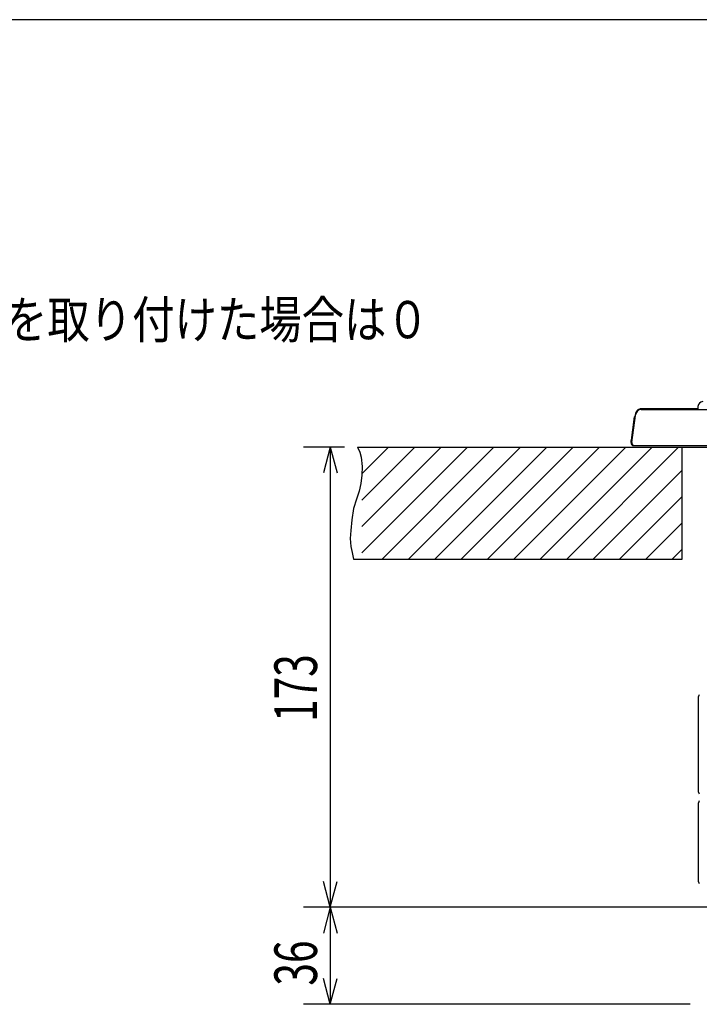
# Model space of a CAD drawing. Extents: x 0 to 429, y 0 to 297.
# Drawn here: x 195 to 246, y 216 to 290 of the extents above; entities that cross this region are included whole.
import ezdxf

# ---------------------------------------------------------------- set-up
doc = ezdxf.new("R2010")
doc.units = 0
doc.layers.get('0').update_dxf_attribs({"linetype": 'CONTINUOUS'})
doc.layers.add('5', color=191, linetype='CONTINUOUS')
doc.layers.add('93', color=2, linetype='CONTINUOUS')
doc.styles.add('STANDARD1', font='MONOTXT', dxfattribs={"bigfont": 'BIGFONT'})
doc.dimstyles.get("Standard").update_dxf_attribs({"dimtxt": 2.5, "dimasz": 2.5, "dimexe": 1.25, "dimexo": 0.625, "dimtad": 1, "dimcen": 2.5, "dimazin": 3, "dimtfac": 1, "dimtmove": 0, "dimatfit": 3})

# ---------------------------------------------------------------- blocks, each defined once
blk = doc.blocks.new('ZU_HATCH_8')
at = {"layer": '5', "linetype": 'CONTINUOUS'}
for p, q in [((220.774, 257.894), (220.79, 257.91)), ((220.774, 255.914), (222.77, 257.91)), ((220.774, 253.934), (224.75, 257.91)), ((220.774, 251.954), (226.73, 257.91)), ((220.774, 249.974), (228.709, 257.91)), ((222.289, 249.51), (230.689, 257.91)), ((224.269, 249.51), (232.669, 257.91)), ((226.249, 249.51), (234.649, 257.91)), ((228.229, 249.51), (236.629, 257.91)), ((230.209, 249.51), (238.609, 257.91)), ((232.189, 249.51), (240.589, 257.91)), ((234.169, 249.51), (242.569, 257.91)), ((236.149, 249.51), (244.549, 257.91)), ((238.129, 249.51), (244.811, 256.193)), ((240.108, 249.51), (244.811, 254.213)), ((242.088, 249.51), (244.811, 252.233)), ((244.068, 249.51), (244.811, 250.253))]:
    blk.add_line(p, q, dxfattribs=at)
blk = doc.blocks.new('*D12')
at = {"layer": '93', "linetype": 'CONTINUOUS'}
for p, q in [((267.642, 223.37), (216.395, 223.37)), ((218.395, 223.37), (217.877, 221.438)), ((218.395, 223.37), (218.395, 216.09)), ((218.395, 223.37), (218.913, 221.438)), ((218.395, 216.09), (217.877, 218.022)), ((218.395, 216.09), (218.913, 218.022)), ((245.411, 216.09), (216.395, 216.09))]:
    blk.add_line(p, q, dxfattribs=at)
at = {"layer": 'DEFPOINTS', "linetype": 'BYBLOCK'}
for p in [(218.395, 223.37), (268.642, 223.37), (246.411, 216.09)]:
    blk.add_point(p, dxfattribs=at)
at = {"layer": '93', "linetype": 'CONTINUOUS', "style": 'STANDARD1', "width": 0.7}
blk.add_text('36', height=3.2, rotation=90.00001, dxfattribs=at).set_placement((217.395, 217.49))
blk = doc.blocks.new('*D13')
at = {"layer": '93', "linetype": 'CONTINUOUS'}
for p, q in [((219.451, 257.91), (216.395, 257.91)), ((218.395, 257.91), (217.877, 255.978)), ((218.395, 257.91), (218.395, 223.37)), ((218.395, 257.91), (218.913, 255.978)), ((218.395, 223.37), (217.877, 225.302)), ((218.395, 223.37), (218.913, 225.302)), ((267.642, 223.37), (216.395, 223.37))]:
    blk.add_line(p, q, dxfattribs=at)
at = {"layer": 'DEFPOINTS', "linetype": 'BYBLOCK'}
for p in [(218.395, 257.91), (220.451, 257.91), (268.642, 223.37)]:
    blk.add_point(p, dxfattribs=at)
at = {"layer": '93', "linetype": 'CONTINUOUS', "style": 'STANDARD1', "width": 0.7}
blk.add_text('173', height=3.2, rotation=90.00001, dxfattribs=at).set_placement((217.395, 237.28))

msp = doc.modelspace()

# ---------------------------------------------------------------- linework, layer by layer
at = {"linetype": 'CONTINUOUS'}
for p, q in [((246.011, 260.97), (246.011, 260.73)), ((241.007, 258.431), (241.254, 260.186)), ((241.043, 258.258), (241.354, 260.471)), ((241.354, 260.471), (241.368, 260.535)), ((241.368, 260.535), (241.392, 260.594)), ((241.392, 260.594), (241.424, 260.648)), ((241.424, 260.648), (241.465, 260.697)), ((241.465, 260.697), (241.514, 260.738)), ((241.514, 260.738), (241.569, 260.772)), ((241.569, 260.772), (241.631, 260.797)), ((241.631, 260.797), (241.696, 260.812)), ((241.696, 260.812), (241.75, 260.816)), ((241.738, 260.73), (359.884, 260.73)), ((241.75, 260.816), (246.011, 260.816)), ((240.983, 258.258), (241.004, 258.407)), ((241.006, 258.419), (241.004, 258.407)), ((241.01, 258.428), (241.006, 258.419)), ((241.014, 258.43), (241.01, 258.428)), ((241.067, 258.43), (241.014, 258.43)), ((241.031, 258.233), (241.031, 258.408)), ((241.064, 258.408), (241.031, 258.408)), ((241.181, 258.03), (360.441, 258.03)), ((246.061, 232.022), (246.061, 239.19)), ((246.061, 225.29), (246.061, 231.222))]:
    msp.add_line(p, q, dxfattribs=at)
for centre, radius, start, end in [((246.371, 260.97), 0.36, 90, 180), ((241.65, 260.13), 0.4, 140.81611, 172.00014), ((241.738, 260.33), 0.4, 90, 172), ((241.181, 258.23), 0.2, 172, 270), ((241.231, 258.233), 0.2, 180, 249.64303), ((241.241, 258.23), 0.2, 172, 270), ((246.261, 239.19), 0.2, 138.85428, 180), ((246.261, 232.022), 0.2, 180, 221.14572), ((246.261, 231.222), 0.2, 138.85428, 180), ((246.261, 225.29), 0.2, 180, 221.14572)]:
    msp.add_arc(centre, radius, start, end, dxfattribs=at)
at = {"layer": '5', "linetype": 'CONTINUOUS'}
for p, q in [((220.451, 257.91), (270.992, 257.91)), ((244.811, 249.51), (244.811, 257.91)), ((220.15, 249.51), (244.811, 249.51))]:
    msp.add_line(p, q, dxfattribs=at)
msp.add_lwpolyline([(220.451, 257.91), (220.607, 257.537), (220.722, 257.16), (220.722, 257.16), (220.801, 256.473), (220.774, 255.808), (220.774, 255.808), (220.7, 255.195), (220.566, 254.612), (220.566, 254.612), (220.357, 254.015), (220.15, 253.312), (220.15, 253.312), (220.017, 252.459), (219.942, 251.648), (219.942, 251.648), (219.9, 251.044), (219.942, 250.452), (219.942, 250.452), (220.027, 250.014), (220.15, 249.51)], dxfattribs=at)
at = {"layer": '93', "linetype": 'CONTINUOUS'}
msp.add_line((413, 290), (7, 290), dxfattribs=at)

# ---------------------------------------------------------------- block references
at = {"layer": '5'}
msp.add_blockref('ZU_HATCH_8', (0, 0), dxfattribs=at)

# ---------------------------------------------------------------- texts
at = {"layer": '93', "linetype": 'CONTINUOUS', "style": 'STANDARD1', "width": 0.833333}
msp.add_text('不燃性の壁、防熱板を取り付けた場合は０', height=2.8, rotation=0, dxfattribs=at).set_placement((165.312, 266.085))

# ---------------------------------------------------------------- dimensions: what is measured, and where the dimension line sits
at = {"layer": '93'}
for base, p1, p2, picture, middle in [((218.395, 257.91), (268.642, 223.37), (220.451, 257.91), '*D13', (215.795, 240.64)), ((218.395, 223.37), (246.411, 216.09), (268.642, 223.37), '*D12', (215.795, 219.73))]:
    dim = msp.add_linear_dim(base=base, p1=p1, p2=p2, angle=270, dimstyle='Standard', dxfattribs=at)
    dim.commit()
    dim.dimension.update_dxf_attribs({"geometry": picture, "text_midpoint": middle, "dimtype": 128})

doc.saveas('drawing.dxf')
